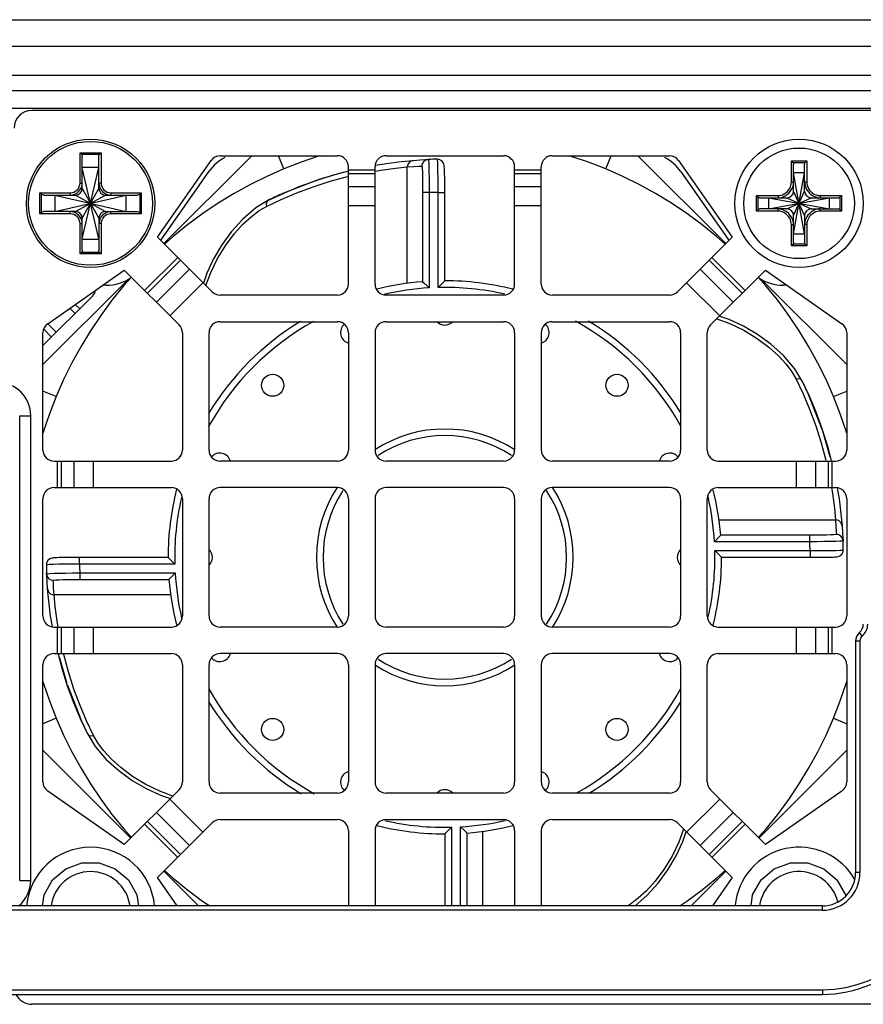
# Model space of a CAD drawing. Units: millimetres. Extents: x 0 to 1189, y 0 to 841.
# Drawn here: x 935 to 944, y 374 to 385 of the extents above; entities that cross this region are included whole.
import ezdxf

# ---------------------------------------------------------------- set-up
doc = ezdxf.new("R2010")
doc.units = ezdxf.units.MM
doc.header["$LTSCALE"] = 65.395
doc.layers.get('0').update_dxf_attribs({"linetype": 'CONTINUOUS'})

msp = doc.modelspace()

# ---------------------------------------------------------------- linework, layer by layer
at = {"color": 3, "linetype": 'CONTINUOUS'}
for p, q in [((924.8289, 384.6698), (1034.5539, 384.6698)), ((925.8289, 384.3698), (1034.3039, 384.3698)), ((924.5789, 384.0448), (946.0789, 384.0448)), ((934.4914, 383.6698), (944.8664, 383.6698)), ((944.4414, 383.6448), (934.8539, 383.6448)), ((936.2706, 382.2138), (936.8765, 383.079)), ((936.9789, 383.1323), (938.3039, 383.1323)), ((938.8539, 383.1323), (940.1789, 383.1323)), ((940.7289, 383.1323), (942.0539, 383.1323)), ((942.1563, 383.079), (942.7621, 382.2138)), ((936.3137, 382.1836), (936.8549, 382.9566)), ((938.4289, 381.6823), (938.4289, 383.0073)), ((938.7289, 382.9701), (938.4289, 382.9701)), ((938.7289, 382.9268), (938.4289, 382.9268)), ((938.7289, 381.6823), (938.7289, 383.0073)), ((940.3039, 381.6823), (940.3039, 383.0073)), ((940.6039, 382.9701), (940.3039, 382.9701)), ((940.6039, 382.9268), (940.3039, 382.9268)), ((940.6039, 381.6823), (940.6039, 383.0073)), ((942.1778, 382.9566), (942.7191, 382.1836)), ((938.7289, 382.7825), (938.4289, 382.7825)), ((940.6039, 382.7825), (940.3039, 382.7825)), ((938.7289, 382.5659), (938.4289, 382.5659)), ((940.6039, 382.5659), (940.3039, 382.5659)), ((936.2706, 382.2138), (936.8905, 381.5939)), ((942.1423, 381.5939), (942.7621, 382.2138)), ((936.5001, 381.9843), (936.1269, 381.6111)), ((936.5307, 381.9537), (936.1575, 381.5804)), ((942.8752, 381.5804), (942.502, 381.9537)), ((942.9058, 381.6111), (942.5326, 381.9843)), ((935.0322, 381.2347), (935.8974, 381.8405)), ((935.8974, 381.8405), (936.5173, 381.2207)), ((936.6328, 381.8516), (936.2596, 381.4784)), ((942.7732, 381.4784), (942.3999, 381.8516)), ((942.5155, 381.2207), (943.1353, 381.8405)), ((943.1353, 381.8405), (944.0006, 381.2347)), ((935.6936, 381.6698), (935.6536, 381.6698)), ((936.7859, 381.6985), (936.4127, 381.3253)), ((942.6201, 381.3253), (942.2468, 381.6985)), ((943.3792, 381.6698), (943.3391, 381.6698)), ((938.3039, 381.5573), (936.9789, 381.5573)), ((940.1789, 381.5573), (938.8539, 381.5573)), ((942.0539, 381.5573), (940.7289, 381.5573)), ((936.9789, 381.2573), (938.3039, 381.2573)), ((938.8539, 381.2573), (940.1789, 381.2573)), ((940.7289, 381.2573), (942.0539, 381.2573)), ((934.9789, 379.8073), (934.9789, 381.1323)), ((936.5539, 381.1323), (936.5539, 379.8073)), ((936.8539, 379.8073), (936.8539, 381.1323)), ((938.4289, 381.1323), (938.4289, 379.8073)), ((938.7289, 381.1323), (938.7289, 379.8073)), ((940.3039, 381.1323), (940.3039, 379.8073)), ((940.6039, 381.1323), (940.6039, 379.8073)), ((942.1789, 381.1323), (942.1789, 379.8073)), ((942.4789, 379.8073), (942.4789, 381.1323)), ((944.0539, 381.1323), (944.0539, 379.8073)), ((935.1039, 379.6823), (936.4289, 379.6823)), ((935.1411, 379.6823), (935.1411, 379.3823)), ((935.1844, 379.6823), (935.1844, 379.3823)), ((935.3287, 379.6823), (935.3287, 379.3823)), ((935.5452, 379.6823), (935.5452, 379.3823)), ((938.3039, 379.6823), (936.9789, 379.6823)), ((940.1789, 379.6823), (938.8539, 379.6823)), ((942.0539, 379.6823), (940.7289, 379.6823)), ((942.6039, 379.6823), (943.9289, 379.6823)), ((943.4875, 379.3823), (943.4875, 379.6823)), ((943.704, 379.3823), (943.704, 379.6823)), ((943.8483, 379.3823), (943.8483, 379.6823)), ((943.8916, 379.3823), (943.8916, 379.6823)), ((935.1039, 379.3823), (936.4289, 379.3823)), ((938.3039, 379.3823), (936.9789, 379.3823)), ((940.1789, 379.3823), (938.8539, 379.3823)), ((942.0539, 379.3823), (940.7289, 379.3823)), ((942.6039, 379.3823), (943.9289, 379.3823)), ((934.9789, 377.9323), (934.9789, 379.2573)), ((936.5539, 379.2573), (936.5539, 377.9323)), ((936.8539, 377.9323), (936.8539, 379.2573)), ((938.4289, 379.2573), (938.4289, 377.9323)), ((938.7289, 379.2573), (938.7289, 377.9323)), ((940.3039, 379.2573), (940.3039, 377.9323)), ((940.6039, 379.2573), (940.6039, 377.9323)), ((942.1789, 379.2573), (942.1789, 377.9323)), ((942.4789, 377.9323), (942.4789, 379.2573)), ((944.0539, 379.2573), (944.0539, 377.9323)), ((935.1039, 377.8073), (936.4289, 377.8073)), ((935.1411, 377.8073), (935.1411, 377.5073)), ((935.1844, 377.8073), (935.1844, 377.5073)), ((935.3287, 377.8073), (935.3287, 377.5073)), ((935.5452, 377.8073), (935.5452, 377.5073)), ((938.3039, 377.8073), (936.9789, 377.8073)), ((940.1789, 377.8073), (938.8539, 377.8073)), ((942.0539, 377.8073), (940.7289, 377.8073)), ((942.6039, 377.8073), (943.9289, 377.8073)), ((943.4875, 377.5073), (943.4875, 377.8073)), ((943.704, 377.5073), (943.704, 377.8073)), ((943.8483, 377.5073), (943.8483, 377.8073)), ((943.8916, 377.5073), (943.8916, 377.8073)), ((935.1039, 377.5073), (936.4289, 377.5073)), ((938.3039, 377.5073), (936.9789, 377.5073)), ((940.1789, 377.5073), (938.8539, 377.5073)), ((942.0539, 377.5073), (940.7289, 377.5073)), ((942.6039, 377.5073), (943.9289, 377.5073)), ((934.9789, 376.0573), (934.9789, 377.3823)), ((936.5539, 377.3823), (936.5539, 376.0573)), ((936.8539, 376.0573), (936.8539, 377.3823)), ((938.4289, 377.3823), (938.4289, 376.0573)), ((938.7289, 377.3823), (938.7289, 376.0573)), ((940.3039, 377.3823), (940.3039, 376.0573)), ((940.6039, 377.3823), (940.6039, 376.0573)), ((942.1789, 377.3823), (942.1789, 376.0573)), ((942.4789, 376.0573), (942.4789, 377.3823)), ((944.0539, 377.3823), (944.0539, 376.0573)), ((935.8974, 375.3491), (935.0322, 375.9549)), ((935.8974, 375.3491), (936.5173, 375.9689)), ((938.3039, 375.9323), (936.9789, 375.9323)), ((940.1789, 375.9323), (938.8539, 375.9323)), ((942.0539, 375.9323), (940.7289, 375.9323)), ((942.5155, 375.9689), (943.1353, 375.3491)), ((944.0006, 375.9549), (943.1353, 375.3491)), ((936.4127, 375.8643), (936.7859, 375.4911)), ((942.2468, 375.4911), (942.6201, 375.8643)), ((936.2596, 375.7112), (936.6328, 375.338)), ((942.3999, 375.338), (942.7732, 375.7112)), ((936.1575, 375.6092), (936.5307, 375.236)), ((936.2706, 374.9758), (936.8905, 375.5957)), ((936.9789, 375.6323), (938.3039, 375.6323)), ((938.8539, 375.6323), (940.1789, 375.6323)), ((940.7289, 375.6323), (942.0539, 375.6323)), ((942.1423, 375.5957), (942.7621, 374.9758)), ((942.502, 375.236), (942.8752, 375.6092)), ((936.1269, 375.5786), (936.5001, 375.2053)), ((938.4289, 375.5073), (938.4289, 374.6573)), ((938.7289, 375.5073), (938.7289, 374.6573)), ((940.3039, 375.5073), (940.3039, 374.6573)), ((940.6039, 375.5073), (940.6039, 374.6573)), ((942.5326, 375.2053), (942.9058, 375.5786)), ((936.4937, 374.6573), (936.2706, 374.9758)), ((942.7621, 374.9758), (942.5391, 374.6573)), ((944.4414, 373.5448), (934.8539, 373.5448))]:
    msp.add_line(p, q, dxfattribs=at)
at = {"color": 7, "linetype": 'CONTINUOUS'}
for p, q in [((926.9664, 383.8698), (944.3414, 383.8698)), ((935.3976, 382.8236), (935.3976, 383.1659)), ((935.413, 383.1505), (935.3976, 383.1659)), ((935.3976, 383.1659), (935.6351, 383.1659)), ((935.413, 383.1505), (935.6197, 383.1505)), ((935.6197, 383.1505), (935.6351, 383.1659)), ((935.6351, 383.1659), (935.6351, 382.8236)), ((935.4226, 382.7636), (935.4226, 383.1254)), ((935.6101, 382.7636), (935.6101, 383.1254)), ((937.3364, 383.1323), (936.3442, 382.1402)), ((937.6986, 382.9832), (937.6369, 383.1323)), ((938.7337, 383.0252), (938.8534, 383.0457)), ((938.8534, 383.0457), (939.0241, 383.0678)), ((939.0241, 383.0678), (939.1602, 383.0807)), ((939.1602, 383.0807), (939.2393, 383.0863)), ((939.2393, 383.0863), (939.2956, 383.0894)), ((939.2956, 383.0894), (939.3402, 383.0914)), ((939.3287, 383.0909), (939.301, 383.0843)), ((941.3341, 382.9832), (941.3959, 383.1323)), ((942.6885, 382.1402), (941.6964, 383.1323)), ((943.4289, 382.8323), (943.4289, 383.0739)), ((943.4465, 383.0562), (943.4289, 383.0739)), ((943.4289, 383.0739), (943.6039, 383.0739)), ((943.4465, 383.0562), (943.5862, 383.0562)), ((943.4539, 382.7323), (943.4539, 383.0386)), ((943.5789, 382.7323), (943.5789, 383.0386)), ((943.5862, 383.0562), (943.6039, 383.0739)), ((943.6039, 383.0739), (943.6039, 382.8323)), ((935.6101, 382.9979), (935.4226, 382.9979)), ((935.6098, 382.1931), (935.423, 382.9965)), ((935.4231, 382.1937), (935.6101, 382.9979)), ((938.3816, 382.9463), (938.0923, 382.8629)), ((938.7289, 382.96), (938.7952, 382.9715)), ((939.0925, 381.6909), (939.0925, 383.0059)), ((943.4539, 382.2511), (943.5789, 382.9386)), ((943.5789, 382.2511), (943.4539, 382.9386)), ((943.5789, 382.9386), (943.4539, 382.9386)), ((935.3976, 382.8236), (935.4226, 382.8236)), ((935.6351, 382.8236), (935.6101, 382.8236)), ((938.0734, 382.8569), (937.6762, 382.701)), ((938.2213, 382.8441), (938.4174, 382.897)), ((939.5155, 382.7761), (939.5151, 382.8576)), ((943.4289, 382.8323), (943.4539, 382.8323)), ((943.6039, 382.8323), (943.5789, 382.8323)), ((934.9452, 382.4761), (934.9452, 382.7136)), ((934.9607, 382.6981), (934.9452, 382.7136)), ((934.9452, 382.7136), (935.2876, 382.7136)), ((935.2876, 382.7136), (935.2876, 382.6886)), ((935.4226, 382.4261), (935.6101, 382.7636)), ((935.4226, 382.7636), (935.6101, 382.4261)), ((935.7451, 382.7136), (935.7451, 382.6886)), ((935.7451, 382.7136), (936.0875, 382.7136)), ((936.0721, 382.6981), (936.0875, 382.7136)), ((936.0875, 382.7136), (936.0875, 382.4761)), ((937.5191, 382.6273), (937.6902, 382.7076)), ((939.2655, 382.7828), (939.2656, 381.7097)), ((939.3406, 382.7161), (939.2656, 382.7161)), ((939.3406, 382.7161), (939.3406, 381.6397)), ((939.4406, 381.6439), (939.4406, 382.7191)), ((939.4406, 382.7191), (939.5156, 382.7191)), ((939.5156, 381.7198), (939.5155, 382.7761)), ((943.4539, 382.4573), (943.5789, 382.7323)), ((943.5789, 382.4573), (943.4539, 382.7323)), ((934.9607, 382.4915), (934.9607, 382.6981)), ((934.9857, 382.6886), (935.3476, 382.6886)), ((935.1132, 382.6886), (935.1132, 382.5011)), ((935.1132, 382.5011), (935.9176, 382.6881)), ((935.1147, 382.6882), (935.9176, 382.5015)), ((935.3476, 382.5011), (935.6851, 382.6886)), ((935.3476, 382.6886), (935.6851, 382.5011)), ((935.6851, 382.6886), (936.047, 382.6886)), ((935.9195, 382.5011), (935.9195, 382.6886)), ((936.0721, 382.6981), (936.0721, 382.4915)), ((937.5026, 382.5601), (937.6683, 382.6391)), ((937.5181, 382.6268), (937.5191, 382.6273)), ((943.0373, 382.5073), (943.0373, 382.6823)), ((943.0549, 382.6646), (943.0373, 382.6823)), ((943.0373, 382.6823), (943.2789, 382.6823)), ((943.0549, 382.525), (943.0549, 382.6646)), ((943.0726, 382.6573), (943.3789, 382.6573)), ((943.1726, 382.6573), (943.1726, 382.5323)), ((943.1726, 382.6573), (943.8601, 382.5323)), ((943.1726, 382.5323), (943.8601, 382.6573)), ((943.2789, 382.6823), (943.2789, 382.6573)), ((943.3789, 382.5323), (943.6539, 382.6573)), ((943.3789, 382.6573), (943.6539, 382.5323)), ((943.6539, 382.6573), (943.9601, 382.6573)), ((943.7539, 382.6823), (943.7539, 382.6573)), ((943.7539, 382.6823), (943.9955, 382.6823)), ((943.8601, 382.5323), (943.8601, 382.6573)), ((943.9778, 382.6646), (943.9955, 382.6823)), ((943.9778, 382.6646), (943.9778, 382.525)), ((943.9955, 382.6823), (943.9955, 382.5073)), ((934.9607, 382.4915), (934.9452, 382.4761)), ((935.3476, 382.5011), (934.9857, 382.5011)), ((935.2876, 382.4761), (935.2876, 382.5011)), ((935.6851, 382.5011), (936.047, 382.5011)), ((935.7451, 382.4761), (935.7451, 382.5011)), ((936.0721, 382.4915), (936.0875, 382.4761)), ((943.0549, 382.525), (943.0373, 382.5073)), ((943.2789, 382.5073), (943.0373, 382.5073)), ((943.3789, 382.5323), (943.0726, 382.5323)), ((943.2789, 382.5073), (943.2789, 382.5323)), ((943.6539, 382.5323), (943.9601, 382.5323)), ((943.7539, 382.5073), (943.7539, 382.5323)), ((943.9955, 382.5073), (943.7539, 382.5073)), ((943.9778, 382.525), (943.9955, 382.5073)), ((935.2876, 382.4761), (934.9452, 382.4761)), ((935.4226, 382.0642), (935.4226, 382.4261)), ((935.6101, 382.4261), (935.6101, 382.0642)), ((936.0875, 382.4761), (935.7451, 382.4761)), ((943.4539, 382.1511), (943.4539, 382.4573)), ((943.5789, 382.4573), (943.5789, 382.1511)), ((935.3976, 382.0237), (935.3976, 382.3661)), ((935.3976, 382.3661), (935.4226, 382.3661)), ((935.6351, 382.3661), (935.6101, 382.3661)), ((935.6351, 382.3661), (935.6351, 382.0237)), ((943.4289, 382.1157), (943.4289, 382.3573)), ((943.4289, 382.3573), (943.4539, 382.3573)), ((943.6039, 382.3573), (943.5789, 382.3573)), ((943.6039, 382.3573), (943.6039, 382.1157)), ((935.4226, 382.1917), (935.6101, 382.1917)), ((943.4539, 382.2511), (943.5789, 382.2511)), ((935.413, 382.0391), (935.3976, 382.0237)), ((935.6197, 382.0391), (935.413, 382.0391)), ((935.6197, 382.0391), (935.6351, 382.0237)), ((943.4465, 382.1334), (943.4289, 382.1157)), ((943.6039, 382.1157), (943.4289, 382.1157)), ((943.5862, 382.1334), (943.4465, 382.1334)), ((943.5862, 382.1334), (943.6039, 382.1157)), ((935.6351, 382.0237), (935.3976, 382.0237)), ((936.8196, 381.6648), (936.8733, 381.8119)), ((935.9431, 381.7391), (934.9789, 380.7748)), ((936.8302, 381.8068), (936.791, 381.6934)), ((939.2656, 381.7097), (939.2801, 381.6963)), ((939.4406, 381.6439), (939.5156, 381.72)), ((944.0539, 380.7748), (943.0896, 381.7391)), ((934.9789, 380.987), (935.5389, 381.547)), ((935.3417, 381.3498), (935.2819, 381.4096)), ((935.3948, 381.4028), (935.3443, 381.4533)), ((942.5863, 381.2915), (942.7335, 381.2379)), ((942.7284, 381.281), (942.6149, 381.3202)), ((935.0766, 381.0846), (934.9882, 381.173)), ((935.1296, 381.1377), (935.0324, 381.2349)), ((943.4817, 380.6086), (943.5606, 380.4429)), ((943.5483, 380.5931), (943.5489, 380.5921)), ((943.5489, 380.5921), (943.6292, 380.421)), ((935.1279, 380.4126), (934.9789, 380.4743)), ((943.7785, 380.0378), (943.6226, 380.435)), ((943.9048, 380.4126), (944.0539, 380.4743)), ((934.7164, 374.9448), (934.7164, 380.1948)), ((934.7164, 380.1948), (934.8414, 380.1948)), ((934.8414, 374.9448), (934.8414, 380.1948)), ((943.8679, 379.7296), (943.7844, 380.0189)), ((943.7657, 379.8899), (943.8185, 379.6938)), ((943.8816, 379.3823), (943.8931, 379.3159)), ((943.9468, 379.3775), (943.9673, 379.2578)), ((943.9673, 379.2578), (943.9894, 379.0871)), ((943.9894, 379.0871), (944.0023, 378.9509)), ((942.6125, 379.0187), (943.9275, 379.0186)), ((944.0023, 378.9509), (944.0078, 378.8719)), ((942.6031, 378.8151), (942.5613, 378.7706)), ((942.6313, 378.8456), (942.6031, 378.8151)), ((943.7044, 378.8457), (942.6313, 378.8456)), ((943.6376, 378.7706), (943.6376, 378.8456)), ((944.0124, 378.7825), (944.0059, 378.8102)), ((944.0078, 378.8719), (944.0109, 378.8156)), ((944.0109, 378.8156), (944.0125, 378.7825)), ((943.6376, 378.7706), (942.5613, 378.7706)), ((935.335, 378.594), (935.2536, 378.5935)), ((936.3914, 378.594), (935.335, 378.594)), ((935.3921, 378.5191), (935.3921, 378.5941)), ((936.4673, 378.5191), (936.3912, 378.594)), ((942.5654, 378.6706), (942.6415, 378.5956)), ((942.5654, 378.6706), (943.6407, 378.6706)), ((942.6414, 378.5956), (943.6977, 378.5956)), ((943.6407, 378.6706), (943.6407, 378.5956)), ((943.6977, 378.5956), (943.7791, 378.5961)), ((936.4673, 378.5191), (935.3921, 378.5191)), ((935.0218, 378.374), (935.0198, 378.4186)), ((935.0203, 378.4071), (935.0269, 378.3794)), ((935.0249, 378.3177), (935.0218, 378.374)), ((935.3951, 378.419), (935.3951, 378.3441)), ((935.3951, 378.419), (936.4714, 378.419)), ((936.4014, 378.3441), (936.4297, 378.3745)), ((936.4297, 378.3745), (936.4714, 378.419)), ((935.0305, 378.2387), (935.0249, 378.3177)), ((935.3284, 378.3439), (936.4014, 378.3441)), ((935.0434, 378.1025), (935.0305, 378.2387)), ((936.4202, 378.171), (935.1052, 378.171)), ((935.0655, 377.9318), (935.0434, 378.1025)), ((935.0859, 377.8121), (935.0655, 377.9318)), ((935.1512, 377.8073), (935.1397, 377.8737)), ((944.2301, 377.7061), (944.1976, 377.7441)), ((944.1539, 377.6491), (944.1539, 375.0323)), ((944.2039, 377.6491), (944.1539, 377.6491)), ((944.2039, 377.6491), (944.2039, 375.0323)), ((935.2671, 377.2997), (935.2142, 377.4958)), ((935.1649, 377.4601), (935.2483, 377.1708)), ((935.2543, 377.1519), (935.4101, 376.7546)), ((935.1279, 376.7771), (934.9789, 376.7153)), ((935.4839, 376.5976), (935.4036, 376.7686)), ((935.5511, 376.581), (935.4721, 376.7468)), ((943.9048, 376.7771), (944.0539, 376.7153)), ((935.4844, 376.5965), (935.4839, 376.5976)), ((934.9789, 376.4148), (935.971, 375.4227)), ((943.0617, 375.4227), (944.0539, 376.4148)), ((936.4464, 375.8981), (936.2993, 375.9517)), ((936.3044, 375.9086), (936.4178, 375.8695)), ((939.5921, 375.5458), (939.5171, 375.4697)), ((939.5171, 375.4698), (939.5171, 374.6573)), ((939.5921, 375.5458), (939.5921, 374.6573)), ((939.6921, 374.6573), (939.6921, 375.5499)), ((939.7367, 375.5081), (939.6921, 375.5499)), ((939.7671, 375.4799), (939.7367, 375.5081)), ((939.7671, 374.6573), (939.7671, 375.4799)), ((939.9402, 375.4987), (939.9402, 374.6573)), ((942.2131, 375.5249), (942.1595, 375.3777)), ((942.2026, 375.3828), (942.2417, 375.4962)), ((936.3442, 375.0494), (936.7364, 374.6573)), ((942.2964, 374.6573), (942.6885, 375.0494)), ((944.2039, 375.0323), (944.1539, 375.0323)), ((934.7164, 374.9448), (934.8414, 374.9448)), ((943.7789, 374.6573), (927.5289, 374.6573)), ((943.7789, 374.6073), (927.5289, 374.6073)), ((943.7789, 374.6073), (943.7789, 374.6573)), ((927.5289, 373.7073), (943.7789, 373.7073)), ((943.7789, 373.7073), (943.7789, 373.6573)), ((927.5289, 373.6573), (943.7789, 373.6573))]:
    msp.add_line(p, q, dxfattribs=at)
for points in [[(935.413, 383.1505), (935.4181, 383.1437), (935.4214, 383.1353), (935.4226, 383.1254)], [(935.6101, 383.1254), (935.6113, 383.1353), (935.6146, 383.1437), (935.6197, 383.1505)], [(938.113, 383.1323), (938.0912, 383.126), (937.8936, 383.059), (937.6986, 382.9832)], [(939.1602, 383.0807), (939.1259, 383.0688), (939.1014, 383.0417), (939.0925, 383.0059)], [(939.301, 383.0843), (939.2777, 383.0679), (939.2623, 383.0439), (939.2569, 383.016)], [(939.3287, 383.0909), (939.3316, 383.0816), (939.334, 383.054), (939.336, 383.0094), (939.3375, 382.9501), (939.3388, 382.8789), (939.3398, 382.7996), (939.3406, 382.7161)], [(939.5151, 382.8576), (939.5147, 382.8929), (939.5142, 382.9241), (939.5135, 382.9511), (939.5127, 382.974), (939.5117, 382.9931), (939.5105, 383.0088), (939.5089, 383.0221), (939.5061, 383.0356), (939.4985, 383.0545), (939.481, 383.0759), (939.453, 383.091), (939.4305, 383.094)], [(939.4406, 382.7191), (939.4402, 382.8026), (939.4396, 382.8819), (939.4387, 382.953), (939.4374, 383.0123), (939.4356, 383.057), (939.4333, 383.0847), (939.4305, 383.094)], [(941.3341, 382.9832), (941.1393, 383.059), (940.9419, 383.1259), (940.9197, 383.1323)], [(943.4465, 383.0562), (943.4505, 383.0511), (943.453, 383.0452), (943.4539, 383.0386)], [(943.5789, 383.0386), (943.5798, 383.0452), (943.5823, 383.0511), (943.5862, 383.0562)], [(937.6986, 382.9832), (937.5073, 382.899), (937.3204, 382.8067), (937.1374, 382.7061), (936.958, 382.597), (936.7823, 382.4791), (936.6115, 382.353), (936.4482, 382.2209), (936.3501, 382.1343)], [(938.0622, 382.8534), (938.2609, 382.9161), (938.4205, 382.9585)], [(938.7952, 382.9715), (938.9606, 382.9933), (939.0925, 383.0059)], [(939.0925, 383.0059), (939.1696, 383.0114), (939.2246, 383.0145), (939.2569, 383.016)], [(939.2569, 383.016), (939.2596, 383.0086), (939.2618, 382.9865), (939.2634, 382.9508), (939.2645, 382.9033), (939.2652, 382.8463), (939.2655, 382.7828)], [(942.6826, 382.1343), (942.584, 382.2214), (942.4212, 382.3531), (942.2506, 382.4789), (942.0751, 382.5967), (941.8957, 382.7059), (941.7126, 382.8066), (941.5256, 382.8989), (941.3341, 382.9832)], [(935.2876, 382.6886), (935.3121, 382.6911), (935.337, 382.6988), (935.3607, 382.7116), (935.382, 382.7292), (935.3995, 382.7504), (935.4124, 382.7742), (935.4201, 382.7991), (935.4226, 382.8236)], [(935.2876, 382.7136), (935.3074, 382.7155), (935.3277, 382.7215), (935.3473, 382.7319), (935.3649, 382.7463), (935.3792, 382.7639), (935.3896, 382.7835), (935.3957, 382.8038), (935.3976, 382.8236)], [(935.6101, 382.8235), (935.6126, 382.799), (935.6203, 382.7742), (935.6332, 382.7504), (935.6507, 382.7292), (935.672, 382.7116), (935.6958, 382.6988), (935.7206, 382.6911), (935.7451, 382.6886)], [(935.6351, 382.8236), (935.637, 382.8038), (935.6431, 382.7835), (935.6535, 382.7639), (935.6679, 382.7463), (935.6855, 382.7319), (935.7051, 382.7215), (935.7254, 382.7155), (935.7451, 382.7136)], [(937.6683, 382.6391), (937.8438, 382.7135), (938.0287, 382.7824), (938.2213, 382.8441)], [(937.6902, 382.7076), (937.8713, 382.7833), (938.0622, 382.8534)], [(943.2789, 382.6573), (943.2971, 382.6585), (943.3166, 382.6625), (943.3373, 382.6695), (943.3589, 382.6801), (943.3806, 382.6945), (943.4001, 382.7116), (943.4157, 382.7293), (943.4277, 382.7466), (943.4368, 382.7631), (943.4436, 382.7788), (943.4484, 382.7937), (943.4516, 382.8076), (943.4533, 382.8204), (943.4539, 382.8323)], [(943.2789, 382.6823), (943.2941, 382.6832), (943.3108, 382.6863), (943.3287, 382.6919), (943.3475, 382.7007), (943.3666, 382.713), (943.3837, 382.7279), (943.3973, 382.7434), (943.4076, 382.7586), (943.4153, 382.7731), (943.4209, 382.7868), (943.4247, 382.7996), (943.4272, 382.8115), (943.4285, 382.8224), (943.4289, 382.8323)], [(943.5789, 382.8323), (943.5801, 382.8141), (943.584, 382.7945), (943.591, 382.7739), (943.6016, 382.7523), (943.616, 382.7306), (943.6332, 382.7111), (943.6509, 382.6955), (943.6681, 382.6835), (943.6846, 382.6743), (943.7004, 382.6675), (943.7152, 382.6627), (943.7291, 382.6596), (943.742, 382.6578), (943.7539, 382.6573)], [(943.6039, 382.8323), (943.6048, 382.8171), (943.6078, 382.8004), (943.6134, 382.7825), (943.6222, 382.7636), (943.6346, 382.7446), (943.6495, 382.7275), (943.665, 382.7139), (943.6802, 382.7036), (943.6946, 382.6959), (943.7084, 382.6903), (943.7212, 382.6864), (943.733, 382.684), (943.7439, 382.6827), (943.7539, 382.6823)], [(934.9857, 382.6886), (934.9759, 382.6898), (934.9675, 382.6931), (934.9607, 382.6981)], [(936.0721, 382.6981), (936.0653, 382.6931), (936.0568, 382.6898), (936.047, 382.6886)], [(937.5181, 382.6268), (937.3807, 382.5424), (937.2341, 382.417), (937.1065, 382.2755), (936.9969, 382.1243), (936.9048, 381.9673), (936.8302, 381.8068)], [(937.5191, 382.6273), (937.5049, 382.6128), (937.499, 382.589), (937.5026, 382.5601)], [(943.0726, 382.6573), (943.066, 382.6582), (943.06, 382.6607), (943.0549, 382.6646)], [(943.9778, 382.6646), (943.9727, 382.6607), (943.9667, 382.6582), (943.9601, 382.6573)], [(934.9607, 382.4915), (934.9675, 382.4965), (934.9759, 382.4998), (934.9857, 382.5011)], [(935.4226, 382.3661), (935.4201, 382.3906), (935.4124, 382.4154), (935.3995, 382.4392), (935.382, 382.4605), (935.3607, 382.478), (935.337, 382.4908), (935.3121, 382.4986), (935.2876, 382.5011)], [(935.7451, 382.5011), (935.7206, 382.4986), (935.6958, 382.4908), (935.672, 382.478), (935.6507, 382.4605), (935.6332, 382.4392), (935.6203, 382.4154), (935.6126, 382.3906), (935.6101, 382.3661)], [(936.047, 382.5011), (936.0568, 382.4998), (936.0653, 382.4965), (936.0721, 382.4915)], [(936.8733, 381.8119), (936.9504, 381.9709), (937.0419, 382.1208), (937.141, 382.2535), (937.2393, 382.3621), (937.3328, 382.4473), (937.4206, 382.5124), (937.5026, 382.5601)], [(943.0549, 382.525), (943.06, 382.5289), (943.066, 382.5314), (943.0726, 382.5323)], [(943.4539, 382.3573), (943.4526, 382.3755), (943.4487, 382.3951), (943.4417, 382.4157), (943.4311, 382.4373), (943.4167, 382.459), (943.3996, 382.4785), (943.3819, 382.4941), (943.3646, 382.5062), (943.3481, 382.5153), (943.3324, 382.5221), (943.3175, 382.5269), (943.3036, 382.53), (943.2907, 382.5318), (943.2789, 382.5323)], [(943.4289, 382.3573), (943.428, 382.3726), (943.4249, 382.3892), (943.4193, 382.4071), (943.4105, 382.426), (943.3982, 382.445), (943.3833, 382.4621), (943.3677, 382.4757), (943.3526, 382.4861), (943.3381, 382.4938), (943.3244, 382.4993), (943.3116, 382.5032), (943.2997, 382.5056), (943.2888, 382.5069), (943.2789, 382.5073)], [(943.7539, 382.5323), (943.7357, 382.5311), (943.7161, 382.5271), (943.6954, 382.5201), (943.6738, 382.5096), (943.6522, 382.4951), (943.6327, 382.478), (943.617, 382.4603), (943.605, 382.4431), (943.5959, 382.4265), (943.5891, 382.4108), (943.5843, 382.396), (943.5811, 382.3821), (943.5794, 382.3692), (943.5789, 382.3573)], [(943.7539, 382.5073), (943.7386, 382.5064), (943.7219, 382.5034), (943.7041, 382.4977), (943.6852, 382.489), (943.6662, 382.4766), (943.649, 382.4617), (943.6354, 382.4462), (943.6251, 382.431), (943.6174, 382.4165), (943.6119, 382.4028), (943.608, 382.39), (943.6056, 382.3781), (943.6043, 382.3672), (943.6039, 382.3573)], [(943.9601, 382.5323), (943.9667, 382.5314), (943.9727, 382.5289), (943.9778, 382.525)], [(935.3976, 382.3661), (935.3957, 382.3858), (935.3896, 382.4061), (935.3793, 382.4257), (935.3649, 382.4433), (935.3473, 382.4577), (935.3277, 382.4681), (935.3074, 382.4741), (935.2876, 382.4761)], [(935.7451, 382.4761), (935.7254, 382.4741), (935.7051, 382.4681), (935.6855, 382.4577), (935.6679, 382.4433), (935.6535, 382.4257), (935.6431, 382.4061), (935.637, 382.3858), (935.6351, 382.3661)], [(943.4539, 382.1511), (943.453, 382.1444), (943.4505, 382.1385), (943.4465, 382.1334)], [(943.5862, 382.1334), (943.5823, 382.1385), (943.5798, 382.1444), (943.5789, 382.1511)], [(935.4226, 382.0642), (935.4214, 382.0543), (935.4181, 382.0459), (935.413, 382.0391)], [(935.6197, 382.0391), (935.6146, 382.0459), (935.6113, 382.0543), (935.6101, 382.0642)], [(935.9769, 381.7611), (935.8898, 381.6624), (935.7581, 381.4996), (935.6322, 381.3291), (935.5144, 381.1535), (935.4052, 380.9741), (935.3046, 380.791), (935.2122, 380.604), (935.1279, 380.4126)], [(943.9048, 380.4126), (943.8206, 380.6039), (943.7283, 380.7907), (943.6277, 380.9738), (943.5185, 381.1532), (943.4006, 381.3288), (943.2746, 381.4997), (943.1425, 381.663), (943.0559, 381.7611)], [(939.2801, 381.6963), (939.3169, 381.662), (939.3406, 381.6397)], [(943.5483, 380.5931), (943.464, 380.7305), (943.3386, 380.8771), (943.1971, 381.0047), (943.0459, 381.1143), (942.8889, 381.2063), (942.7284, 381.281)], [(942.7335, 381.2379), (942.8924, 381.1607), (943.0424, 381.0692), (943.1751, 380.9701), (943.2836, 380.8718), (943.3689, 380.7783), (943.434, 380.6906), (943.4817, 380.6086)], [(943.5489, 380.5921), (943.5344, 380.6063), (943.5106, 380.6122), (943.4817, 380.6086)], [(935.1279, 380.4126), (935.0522, 380.2176), (934.9852, 380.0201), (934.9789, 379.9981)], [(943.5606, 380.4429), (943.6351, 380.2674), (943.704, 380.0824), (943.7657, 379.8899)], [(943.6292, 380.421), (943.7049, 380.2399), (943.7749, 380.049)], [(944.0539, 379.9981), (944.0475, 380.0201), (943.9806, 380.2176), (943.9048, 380.4126)], [(943.7749, 380.049), (943.8377, 379.8502), (943.88, 379.6907)], [(943.8931, 379.3159), (943.9148, 379.1506), (943.9275, 379.0186)], [(944.0023, 378.9509), (943.9904, 378.9853), (943.9633, 379.0098), (943.9275, 379.0187)], [(943.9275, 379.0186), (943.933, 378.9416), (943.936, 378.8866), (943.9375, 378.8543)], [(943.9375, 378.8543), (943.9301, 378.8516), (943.9081, 378.8494), (943.8724, 378.8478), (943.8248, 378.8467), (943.7679, 378.846), (943.7044, 378.8457)], [(944.0059, 378.8102), (943.9894, 378.8334), (943.9655, 378.8489), (943.9375, 378.8543)], [(944.0125, 378.7825), (944.0032, 378.7796), (943.9756, 378.7772), (943.931, 378.7752), (943.8716, 378.7736), (943.8005, 378.7724), (943.7211, 378.7714), (943.6376, 378.7706)], [(935.2536, 378.5935), (935.2183, 378.5931), (935.1871, 378.5926), (935.1601, 378.592), (935.1371, 378.5911), (935.1181, 378.5902), (935.1024, 378.5889), (935.0891, 378.5873), (935.0756, 378.5845), (935.0567, 378.577), (935.0353, 378.5594), (935.0202, 378.5314), (935.0172, 378.5089)], [(943.6407, 378.6706), (943.7241, 378.671), (943.8034, 378.6716), (943.8745, 378.6725), (943.9339, 378.6738), (943.9785, 378.6756), (944.0062, 378.6779), (944.0155, 378.6807)], [(943.7791, 378.5961), (943.8144, 378.5965), (943.8456, 378.597), (943.8727, 378.5977), (943.8956, 378.5985), (943.9147, 378.5995), (943.9304, 378.6007), (943.9436, 378.6023), (943.9571, 378.6051), (943.976, 378.6127), (943.9975, 378.6302), (944.0126, 378.6582), (944.0155, 378.6807)], [(935.3921, 378.5191), (935.3086, 378.5186), (935.2293, 378.518), (935.1582, 378.5171), (935.0988, 378.5158), (935.0542, 378.514), (935.0265, 378.5117), (935.0172, 378.5089)], [(935.0203, 378.4071), (935.0296, 378.41), (935.0572, 378.4124), (935.1018, 378.4144), (935.1611, 378.416), (935.2323, 378.4172), (935.3116, 378.4182), (935.3951, 378.419)], [(935.0269, 378.3794), (935.0433, 378.3562), (935.0672, 378.3407), (935.0952, 378.3353)], [(935.0952, 378.3353), (935.1026, 378.3381), (935.1247, 378.3402), (935.1604, 378.3418), (935.2079, 378.3429), (935.2648, 378.3436), (935.3284, 378.3439)], [(935.1052, 378.171), (935.0998, 378.2481), (935.0967, 378.303), (935.0952, 378.3353)], [(935.0305, 378.2387), (935.0423, 378.2044), (935.0694, 378.1798), (935.1052, 378.171)], [(935.1397, 377.8737), (935.1179, 378.039), (935.1052, 378.171)], [(935.2578, 377.1406), (935.195, 377.3394), (935.1527, 377.4989)], [(935.4721, 376.7468), (935.3977, 376.9222), (935.3288, 377.1072), (935.2671, 377.2997)], [(934.9789, 377.1915), (934.9853, 377.1695), (935.0522, 376.972), (935.1279, 376.7771)], [(935.4036, 376.7686), (935.3278, 376.9497), (935.2578, 377.1406)], [(943.9048, 376.7771), (943.9806, 376.972), (944.0475, 377.1695), (944.0539, 377.1915)], [(935.1279, 376.7771), (935.2122, 376.5858), (935.3044, 376.3989), (935.405, 376.2159), (935.5142, 376.0364), (935.6321, 375.8608), (935.7582, 375.6899), (935.8903, 375.5266), (935.9769, 375.4285)], [(943.0559, 375.4285), (943.143, 375.5272), (943.2746, 375.69), (943.4005, 375.8606), (943.5183, 376.0361), (943.6275, 376.2155), (943.7281, 376.3986), (943.8205, 376.5856), (943.9048, 376.7771)], [(935.4839, 376.5976), (935.4983, 376.5833), (935.5222, 376.5774), (935.5511, 376.581)], [(935.4844, 376.5965), (935.5687, 376.4592), (935.6941, 376.3125), (935.8357, 376.1849), (935.9869, 376.0754), (936.1438, 375.9833), (936.3044, 375.9086)], [(936.2993, 375.9517), (936.1403, 376.0289), (935.9903, 376.1204), (935.8577, 376.2195), (935.7491, 376.3178), (935.6638, 376.4113), (935.5988, 376.4991), (935.5511, 376.581)], [(942.1595, 375.3777), (942.0823, 375.2187), (941.9908, 375.0688), (941.8917, 374.9361), (941.7934, 374.8275), (941.6999, 374.7423), (941.6121, 374.6772), (941.5779, 374.6573)], [(941.6639, 374.6573), (941.7986, 374.7726), (941.9263, 374.9141), (942.0358, 375.0653), (942.1279, 375.2223), (942.2026, 375.3828)], [(934.9749, 374.6573), (934.9919, 374.7829), (935.0885, 374.9517), (935.2367, 375.0767), (935.4192, 375.1434), (935.6133, 375.1435), (935.7958, 375.0768), (935.9441, 374.9519), (936.0407, 374.7831), (936.0579, 374.6573)], [(942.9749, 374.6573), (942.9919, 374.7829), (943.0885, 374.9517), (943.2367, 375.0767), (943.4192, 375.1434), (943.6133, 375.1435), (943.7958, 375.0768), (943.9441, 374.9519), (944.0407, 374.7831), (944.0427, 374.7691)], [(936.3501, 375.0553), (936.4487, 374.9682), (936.6115, 374.8366), (936.7821, 374.7107), (936.8616, 374.6573)], [(942.1711, 374.6573), (942.2504, 374.7105), (942.4212, 374.8366), (942.5846, 374.9687), (942.6826, 375.0553)]]:
    msp.add_lwpolyline(points, dxfattribs=at)
at = {"color": 3, "linetype": 'CONTINUOUS'}
for centre in [(935.5164, 382.5948), (943.5164, 382.5948)]:
    msp.add_circle(centre, 0.725, dxfattribs=at)
at = {"color": 7, "linetype": 'CONTINUOUS'}
for centre, radius in [((935.5164, 382.5948), 0.7), ((943.5164, 382.5948), 0.625), ((937.5718, 380.5394), 0.125), ((941.4609, 380.5394), 0.125), ((937.5718, 376.6503), 0.125), ((941.4609, 376.6503), 0.125)]:
    msp.add_circle(centre, radius, dxfattribs=at)
at = {"color": 3, "linetype": 'CONTINUOUS'}
for centre, radius, start, end in [((934.8539, 383.4448), 0.2, 90, 180), ((937.2645, 382.6698), 0.5, 117.5, 145), ((936.9789, 383.0073), 0.125, 90, 145), ((938.3039, 383.0073), 0.125, 0, 90), ((938.8539, 383.0073), 0.125, 90, 180), ((940.1789, 383.0073), 0.125, 0, 90), ((940.7289, 383.0073), 0.125, 90, 180), ((941.7683, 382.6698), 0.5, 35, 62.5), ((942.0539, 383.0073), 0.125, 35, 90), ((935.6936, 382.1698), 0.5, 270, 304.70709), ((943.3391, 382.1698), 0.5, 235.29291, 270), ((936.9789, 381.6823), 0.125, 225, 270), ((938.3039, 381.6823), 0.125, 270, 360), ((938.8539, 381.6823), 0.125, 180, 270), ((940.1789, 381.6823), 0.125, 270, 360), ((940.7289, 381.6823), 0.125, 180, 270), ((942.0539, 381.6823), 0.125, 270, 315), ((936.9789, 381.1323), 0.125, 90, 180), ((938.3039, 381.1323), 0.125, 0, 90), ((938.8539, 381.1323), 0.125, 90, 180), ((940.1789, 381.1323), 0.125, 0, 90), ((940.7289, 381.1323), 0.125, 90, 180), ((942.0539, 381.1323), 0.125, 0, 90), ((935.1039, 381.1323), 0.125, 125, 180), ((936.4289, 381.1323), 0.125, 0, 45), ((942.6039, 381.1323), 0.125, 135, 180), ((943.9289, 381.1323), 0.125, 0, 55), ((935.1039, 379.8073), 0.125, 180, 270), ((936.4289, 379.8073), 0.125, 270, 360), ((936.9789, 379.8073), 0.125, 180, 270), ((938.3039, 379.8073), 0.125, 270, 360), ((938.8539, 379.8073), 0.125, 180, 270), ((940.1789, 379.8073), 0.125, 270, 360), ((940.7289, 379.8073), 0.125, 180, 270), ((942.0539, 379.8073), 0.125, 270, 360), ((942.6039, 379.8073), 0.125, 180, 270), ((943.9289, 379.8073), 0.125, 270, 360), ((935.1039, 379.2573), 0.125, 90, 180), ((936.4289, 379.2573), 0.125, 0, 90), ((936.9789, 379.2573), 0.125, 90, 180), ((938.3039, 379.2573), 0.125, 0, 90), ((938.8539, 379.2573), 0.125, 90, 180), ((940.1789, 379.2573), 0.125, 0, 90), ((940.7289, 379.2573), 0.125, 90, 180), ((942.0539, 379.2573), 0.125, 0, 90), ((942.6039, 379.2573), 0.125, 90, 180), ((943.9289, 379.2573), 0.125, 0, 90), ((935.1039, 377.9323), 0.125, 180, 270), ((936.4289, 377.9323), 0.125, 270, 360), ((936.9789, 377.9323), 0.125, 180, 270), ((938.3039, 377.9323), 0.125, 270, 360), ((938.8539, 377.9323), 0.125, 180, 270), ((940.1789, 377.9323), 0.125, 270, 360), ((940.7289, 377.9323), 0.125, 180, 270), ((942.0539, 377.9323), 0.125, 270, 360), ((942.6039, 377.9323), 0.125, 180, 270), ((943.9289, 377.9323), 0.125, 270, 360), ((935.1039, 377.3823), 0.125, 90, 180), ((936.4289, 377.3823), 0.125, 0, 90), ((936.9789, 377.3823), 0.125, 90, 180), ((938.3039, 377.3823), 0.125, 0, 90), ((938.8539, 377.3823), 0.125, 90, 180), ((940.1789, 377.3823), 0.125, 0, 90), ((940.7289, 377.3823), 0.125, 90, 180), ((942.0539, 377.3823), 0.125, 0, 90), ((942.6039, 377.3823), 0.125, 90, 180), ((943.9289, 377.3823), 0.125, 0, 90), ((935.1039, 376.0573), 0.125, 180, 235), ((936.4289, 376.0573), 0.125, 315, 360), ((936.9789, 376.0573), 0.125, 180, 270), ((938.3039, 376.0573), 0.125, 270, 360), ((938.8539, 376.0573), 0.125, 180, 270), ((940.1789, 376.0573), 0.125, 270, 360), ((940.7289, 376.0573), 0.125, 180, 270), ((942.0539, 376.0573), 0.125, 270, 360), ((942.6039, 376.0573), 0.125, 180, 225), ((943.9289, 376.0573), 0.125, 305, 360), ((936.9789, 375.5073), 0.125, 90, 135), ((938.3039, 375.5073), 0.125, 0, 90), ((938.8539, 375.5073), 0.125, 90, 180), ((940.1789, 375.5073), 0.125, 0, 90), ((940.7289, 375.5073), 0.125, 90, 180), ((942.0539, 375.5073), 0.125, 45, 90), ((935.5164, 374.5948), 0.725, 5.06093, 174.9162), ((943.5164, 374.5948), 0.725, 29.05848, 174.9162), ((934.8539, 373.7448), 0.2, 206.24769, 270)]:
    msp.add_arc(centre, radius, start, end, dxfattribs=at)
at = {"color": 7, "linetype": 'CONTINUOUS'}
for centre, radius, start, end in [((939.5164, 378.5948), 4.5, 91.09357, 92.39022), ((935.3476, 382.7636), 0.075, 270, 360), ((935.6851, 382.7636), 0.075, 180, 270), ((939.5164, 378.5948), 4.125, 91.05232, 92.44205), ((943.3789, 382.7323), 0.075, 270, 360), ((943.6539, 382.7323), 0.075, 180, 270), ((939.5164, 378.5948), 4.5, 114.21814, 116.34865), ((935.3476, 382.4261), 0.075, 0, 90), ((935.6851, 382.4261), 0.075, 90, 180), ((943.3789, 382.4573), 0.075, 0, 90), ((943.6539, 382.4573), 0.075, 90, 180), ((939.5164, 378.5948), 3.125, 94.60272, 104.24641), ((939.5164, 378.5948), 3.125, 75.78634, 90.00876), ((935.4505, 381.6354), 0.125, 315, 349.92315), ((939.5164, 378.5948), 3.05, 93.30361, 103.00058), ((939.5164, 378.5948), 3.05, 77.18635, 91.42328), ((939.5164, 378.5948), 3.05, 119.11719, 151.10425), ((939.5164, 378.5948), 3.125, 121.44581, 148.66225), ((939.5164, 381.3448), 0.125, 225.08766, 314.91234), ((939.5164, 378.5948), 3.05, 29.11665, 61.10431), ((939.5164, 378.5948), 3.125, 31.37768, 58.69654), ((938.464, 381.1355), 0.125, 132.54277, 253.42551), ((940.5687, 381.1355), 0.125, 286.57449, 47.45723), ((939.5164, 378.5948), 4.5, 24.21814, 26.34865), ((934.4664, 380.1948), 0.375, 0, 90), ((939.5164, 378.5948), 1.45, 57.00518, 122.99485), ((939.5164, 378.5948), 1.375, 56.74398, 123.25596), ((936.9757, 379.6472), 0.125, 16.57449, 137.45723), ((942.057, 379.6472), 0.125, 42.54277, 163.42551), ((939.5164, 378.5948), 3.125, 165.75516, 180.01319), ((939.5164, 378.5948), 1.45, 147.00514, 212.9949), ((939.5164, 378.5948), 1.45, 327.00514, 32.9949), ((939.5164, 378.5948), 3.05, 167.18652, 181.42328), ((939.5164, 378.5948), 1.375, 146.74302, 213.25694), ((939.5164, 378.5948), 1.375, 326.74302, 33.25694), ((939.5164, 378.5948), 3.05, 3.30361, 13.00099), ((939.5164, 378.5948), 3.125, 4.60272, 14.09262), ((939.5164, 378.5948), 4.125, 1.05232, 2.44205), ((939.5164, 378.5948), 4.5, 1.09357, 2.39022), ((936.7664, 378.5948), 0.125, 315.08766, 44.91234), ((942.2664, 378.5948), 0.125, 135.08766, 224.91234), ((939.5164, 378.5948), 3.05, 347.18652, 1.42328), ((939.5164, 378.5948), 3.125, 345.75517, 0.01319), ((939.5164, 378.5948), 4.5, 181.09357, 182.39022), ((939.5164, 378.5948), 4.125, 181.05232, 182.44205), ((939.5164, 378.5948), 3.05, 183.30361, 193.00095), ((939.5164, 378.5948), 3.125, 184.60272, 194.09292), ((944.1164, 377.8391), 0.125, 310.5416, 360), ((944.1164, 377.8391), 0.175, 310.5416, 360), ((944.2789, 377.6491), 0.125, 130.5416, 180), ((944.2789, 377.6491), 0.075, 130.5416, 180), ((936.9757, 377.5424), 0.125, 222.54277, 343.42551), ((942.057, 377.5424), 0.125, 196.57449, 317.45723), ((939.5164, 378.5948), 1.45, 237.00518, 302.99485), ((939.5164, 378.5948), 1.375, 236.74398, 303.25596), ((939.5164, 378.5948), 3.05, 209.1169, 241.10439), ((939.5164, 378.5948), 3.05, 299.11723, 331.10421), ((939.5164, 378.5948), 3.125, 211.3777, 238.69665), ((939.5164, 378.5948), 3.125, 301.44566, 328.66228), ((939.5164, 378.5948), 4.5, 204.21814, 206.34865), ((938.464, 376.0541), 0.125, 106.57449, 227.45723), ((940.5687, 376.0541), 0.125, 312.54277, 73.42551), ((939.5164, 375.8448), 0.125, 45.08766, 134.91234), ((939.5164, 378.5948), 3.05, 257.18627, 271.42328), ((939.5164, 378.5948), 3.05, 273.30361, 283.00067), ((939.5164, 378.5948), 3.125, 255.7861, 270.00876), ((939.5164, 378.5948), 3.125, 274.60272, 284.24644), ((935.5164, 374.5948), 0.45, 8.11125, 171.88875), ((943.5164, 374.5948), 0.45, 13.7195, 171.88875), ((943.7789, 375.0323), 1.375, 270, 360), ((943.7789, 375.0323), 1.325, 270, 360), ((943.7789, 375.0323), 0.425, 270, 360), ((943.7789, 375.0323), 0.375, 270, 360), ((934.4664, 374.9448), 0.375, 309.80254, 360)]:
    msp.add_arc(centre, radius, start, end, dxfattribs=at)

doc.saveas('drawing.dxf')
